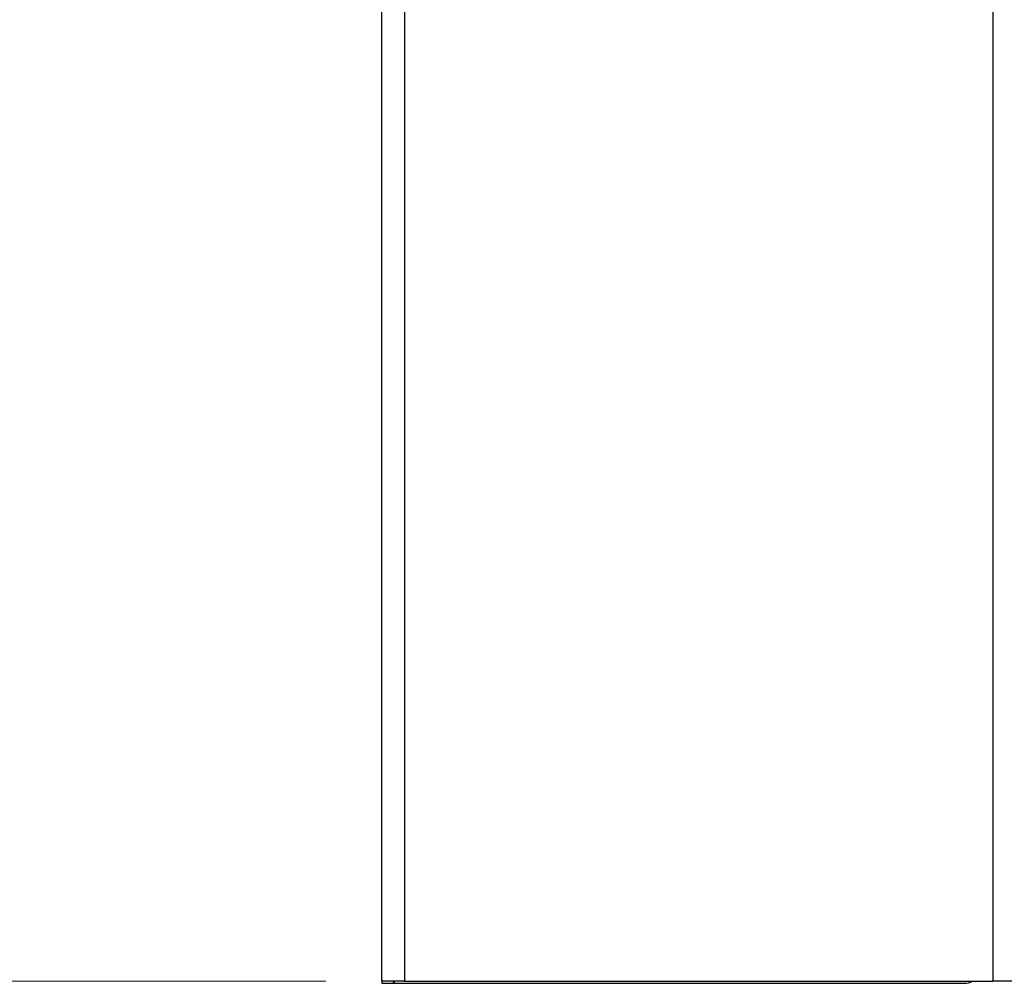
# Model space of a CAD drawing. Units: inches. Extents: x 2.4 to 14.3, y 0.8 to 9.4.
# Drawn here: x 8.6 to 9.3, y 1.4 to 2.1 of the extents above; entities that cross this region are included whole.
import ezdxf

# ---------------------------------------------------------------- set-up
doc = ezdxf.new("R2010")
doc.units = ezdxf.units.IN
doc.header["$MEASUREMENT"] = 0
doc.styles.add('SLDTEXTSTYLE1', font='TXT', dxfattribs={"width": 0.75})
doc.dimstyles.new('SLDDIMSTYLE0', dxfattribs={"dimtxt": 0.137795, "dimasz": 0.14, "dimexe": 0, "dimexo": 0.0625, "dimgap": 0.034449, "dimtad": 0, "dimtih": 1, "dimtoh": 1, "dimdec": 6, "dimlfac": 5, "dimrnd": 1e-09, "dimzin": 12, "dimdsep": 46, "dimlunit": 5, "dimtxsty": 'SLDTEXTSTYLE1', "dimblk1": 'CLOSED', "dimblk2": 'CLOSED', "dimsah": 1, "dimcen": 0.09, "dimadec": 0, "dimazin": 3, "dimtfac": 1, "dimtofl": 0, "dimtmove": 0, "dimatfit": 3, "dimldrblk": 'CLOSED', "dimfxl": 0, "dimfrac": 2, "dimtolj": 1, "dimtzin": 12, "dimarcsym": 0})
doc.dimstyles.new('SLDDIMSTYLE2', dxfattribs={"dimtxt": 0.137795, "dimasz": 0.14, "dimexe": 0, "dimexo": 0.0625, "dimgap": 0.034449, "dimtad": 0, "dimtih": 1, "dimtoh": 1, "dimlfac": 5, "dimrnd": 1e-09, "dimzin": 12, "dimdsep": 46, "dimlunit": 5, "dimtxsty": 'SLDTEXTSTYLE1', "dimblk1": 'CLOSED', "dimblk2": 'CLOSED', "dimsah": 1, "dimcen": 0.09, "dimadec": 0, "dimazin": 3, "dimtfac": 1, "dimtofl": 0, "dimtmove": 0, "dimatfit": 3, "dimldrblk": 'CLOSED', "dimfxl": 0, "dimfrac": 2, "dimtolj": 1, "dimtzin": 12, "dimarcsym": 0})

# ---------------------------------------------------------------- blocks, each defined once
blk = doc.blocks.new('_Closed')
at = {"color": 0, "linetype": 'ByBlock', "lineweight": -2}
for p, q in [((-1, 0.166667), (0, 0)), ((-1, 0.166667), (-1, -0.166667)), ((0, 0), (-1, -0.166667)), ((0, 0), (-1, 0))]:
    blk.add_line(p, q, dxfattribs=at)
blk = doc.blocks.new('_D_5')
at = {"color": 7, "linetype": 'Continuous', "lineweight": 0}
for p, q in [((9.23224, 3.63304), (8.15744, 3.63304)), ((8.19681, 3.63304), (8.19681, 2.64083)), ((8.19681, 1.42988), (8.19681, 2.42208)), ((8.77555, 1.42988), (8.15744, 1.42988))]:
    blk.add_line(p, q, dxfattribs=at)
at = {"color": 7, "linetype": 'Continuous', "lineweight": 18, "xscale": 0.14, "yscale": 0.14}
for p, rotation in [((8.19681, 3.63304, -1.80811), 90.00000000000061), ((8.19681, 1.42988, -1.80811), 270.0000000000006)]:
    blk.add_blockref('_Closed', p, dxfattribs=dict(at, rotation=rotation))
at = {"color": 7, "linetype": 'Continuous', "lineweight": 18, "insert": (8.06657, 2.59971), "char_height": 0.137795, "attachment_point": 1, "style": 'SLDTEXTSTYLE1'}
blk.add_mtext('11"', dxfattribs=at)
blk = doc.blocks.new('_D_6')
at = {"color": 7, "linetype": 'Continuous', "lineweight": 0}
for p, q in [((10.40941, 4.1921), (7.685, 4.1921)), ((7.72437, 4.1921), (7.72437, 2.99118)), ((7.67576, 2.82512), (7.91977, 2.82512)), ((7.72437, 1.42988), (7.72437, 2.63079)), ((8.77555, 1.42988), (7.685, 1.42988))]:
    blk.add_line(p, q, dxfattribs=at)
at = {"color": 7, "linetype": 'Continuous', "lineweight": 18, "xscale": 0.14, "yscale": 0.14}
for p, rotation in [((7.72437, 4.1921, -1.80811), 90.00000000000061), ((7.72437, 1.42988, -1.80811), 270.0000000000006)]:
    blk.add_blockref('_Closed', p, dxfattribs=dict(at, rotation=rotation))
at = {"color": 7, "linetype": 'Continuous', "lineweight": 18, "attachment_point": 1, "style": 'SLDTEXTSTYLE1'}
for s, insert, char_height in [('13', (7.69595, 2.99063), 0.137795), ('"', (7.93996, 2.88996), 0.1378), ('13', (7.45194, 2.88996), 0.137795), ('16', (7.69595, 2.80842), 0.137795)]:
    blk.add_mtext(s, dxfattribs=dict(at, insert=insert, char_height=char_height))

msp = doc.modelspace()

# ---------------------------------------------------------------- linework, layer by layer
at = {"color": 7, "linetype": 'Continuous', "lineweight": 25}
for p, q in [((9.24405381, 1.42987739), (9.24405381, 3.61763655)), ((8.81491995, 1.42987739), (8.81491995, 3.18861329)), ((8.83066798, 3.18861329), (8.83066798, 1.42987739)), ((8.81491995, 1.42987739), (8.81491995, 1.42831595)), ((8.83066798, 1.42987739), (8.81491995, 1.42987739)), ((8.81491995, 1.42831595), (8.82279397, 1.42831595)), ((8.82279397, 1.42987739), (8.82279397, 1.42831595)), ((8.82279441, 1.42832531), (8.82358137, 1.42832533)), ((8.82358137, 1.42987739), (8.82358137, 1.42831595)), ((8.82358137, 1.42831595), (9.22381759, 1.42831595)), ((8.83066798, 1.42987739), (9.24405381, 1.42987739)), ((9.25980184, 1.42987739), (9.24405381, 1.42987739))]:
    msp.add_line(p, q, dxfattribs=at)
msp.add_arc((9.22381759, 1.44012697), 0.01181102, 270, 299.79623732, dxfattribs=at)

# ---------------------------------------------------------------- dimensions: what is measured, and where the dimension line sits
at = {"color": 7, "linetype": 'Continuous', "lineweight": 18}
for base, p1, p2, dimstyle, picture, middle in [((7.72436877, 1.42987739), (10.44877822, 4.19209548), (8.81491995, 1.42987739), 'SLDDIMSTYLE0', '_D_6', (7.72436877, 2.81098643)), ((8.19680972, 3.63304036), (8.81491995, 1.42987739), (9.27161287, 3.63304036), 'SLDDIMSTYLE2', '_D_5', (8.19680972, 2.53145887))]:
    dim = msp.add_linear_dim(base=base, p1=p1, p2=p2, angle=90, dimstyle=dimstyle, dxfattribs=at)
    dim.commit()
    dim.dimension.update_dxf_attribs({"geometry": picture, "text_midpoint": middle, "dimtype": 160})

doc.saveas('drawing.dxf')
